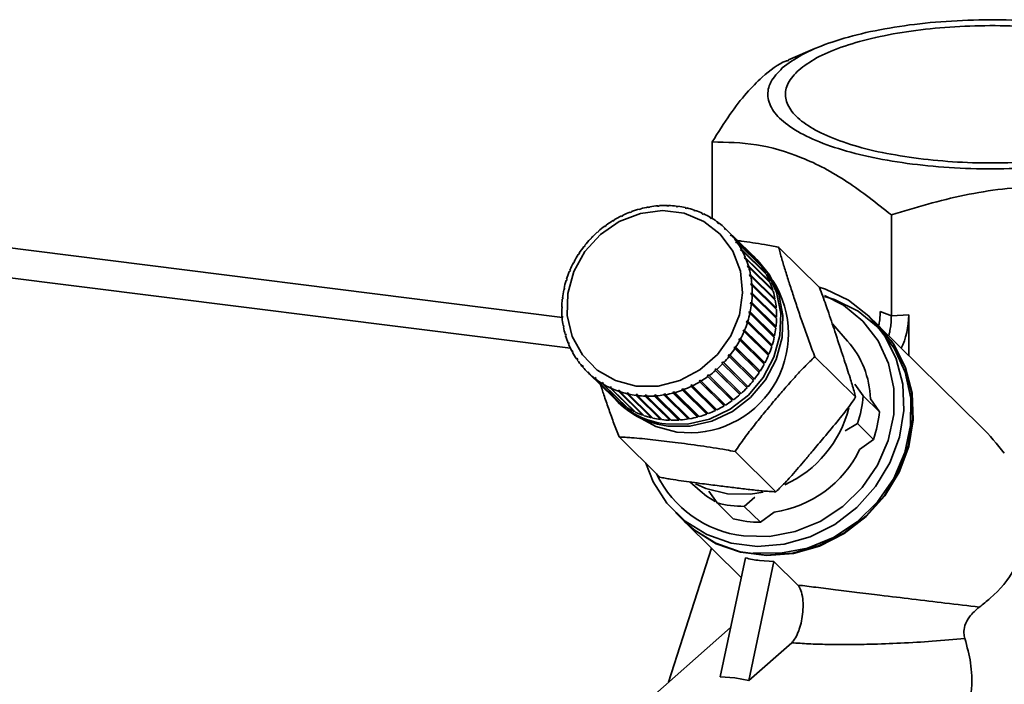
# Paper-space layout 'Blatt1' of a CAD drawing. Units: millimetres. Extents: x 0 to 5940, y 0 to 4200.
# Drawn here: x 4643 to 4697, y 2112 to 2148 of the extents above; entities that cross this region are included whole.
import ezdxf

# ---------------------------------------------------------------- set-up
doc = ezdxf.new("R2010")
doc.units = ezdxf.units.MM
doc.header["$LTSCALE"] = 10

psp = doc.layouts.new('Blatt1')

# ---------------------------------------------------------------- linework, layer by layer
at = {"color": 7, "linetype": 'Continuous', "lineweight": 35}
for p, q in [((4686.247, 2146.146), (4684.823, 2145.533)), ((4680.664, 2136.906), (4680.664, 2141.073)), ((4676.276, 2137.282), (4676.275, 2137.257)), ((4676.689, 2137.39), (4676.694, 2137.416)), ((4676.768, 2137.411), (4676.689, 2137.39)), ((4676.694, 2137.416), (4676.714, 2137.397)), ((4676.773, 2137.438), (4676.768, 2137.411)), ((4677.189, 2137.504), (4677.198, 2137.532)), ((4677.269, 2137.518), (4677.189, 2137.504)), ((4677.198, 2137.532), (4677.22, 2137.51)), ((4677.278, 2137.545), (4677.269, 2137.518)), ((4677.694, 2137.57), (4677.707, 2137.598)), ((4677.774, 2137.576), (4677.694, 2137.57)), ((4677.707, 2137.598), (4677.732, 2137.573)), ((4677.786, 2137.603), (4677.774, 2137.576)), ((4678.198, 2137.586), (4678.214, 2137.614)), ((4678.277, 2137.584), (4678.198, 2137.586)), ((4678.214, 2137.614), (4678.244, 2137.585)), ((4678.294, 2137.612), (4678.277, 2137.584)), ((4678.697, 2137.552), (4678.717, 2137.58)), ((4678.795, 2137.57), (4678.774, 2137.542)), ((4679.185, 2137.469), (4679.209, 2137.496)), ((4679.261, 2137.452), (4679.185, 2137.469)), ((4679.209, 2137.496), (4679.252, 2137.454)), ((4679.285, 2137.479), (4679.261, 2137.452)), ((4679.659, 2137.338), (4679.687, 2137.364)), ((4679.732, 2137.313), (4679.659, 2137.338)), ((4679.687, 2137.364), (4679.735, 2137.316)), ((4679.76, 2137.339), (4679.732, 2137.313)), ((4675.263, 2136.767), (4675.257, 2136.789)), ((4675.257, 2136.789), (4675.273, 2136.773)), ((4675.334, 2136.81), (4675.263, 2136.767)), ((4675.328, 2136.832), (4675.334, 2136.81)), ((4675.721, 2137.02), (4675.719, 2137.043)), ((4675.719, 2137.043), (4675.736, 2137.027)), ((4675.796, 2137.056), (4675.721, 2137.02)), ((4675.793, 2137.079), (4675.796, 2137.056)), ((4676.275, 2137.257), (4676.198, 2137.228)), ((4676.198, 2137.228), (4676.199, 2137.253)), ((4676.199, 2137.253), (4676.218, 2137.235)), ((4680.113, 2137.16), (4680.145, 2137.184)), ((4680.183, 2137.127), (4680.113, 2137.16)), ((4680.145, 2137.184), (4680.194, 2137.136)), ((4680.214, 2137.152), (4680.183, 2137.127)), ((4680.544, 2136.935), (4680.578, 2136.958)), ((4680.609, 2136.896), (4680.544, 2136.935)), ((4680.578, 2136.958), (4680.629, 2136.909)), ((4680.644, 2136.919), (4680.609, 2136.896)), ((4690.415, 2131.601), (4690.415, 2137.101)), ((4632.389, 2136.579), (4672.521, 2131.523)), ((4674.469, 2136.212), (4674.482, 2136.195)), ((4674.827, 2136.473), (4674.818, 2136.493)), ((4674.818, 2136.493), (4674.833, 2136.478)), ((4674.895, 2136.522), (4674.827, 2136.473)), ((4674.885, 2136.542), (4674.895, 2136.522)), ((4680.947, 2136.668), (4680.984, 2136.689)), ((4681.007, 2136.622), (4680.947, 2136.668)), ((4680.984, 2136.689), (4681.036, 2136.638)), ((4681.045, 2136.643), (4681.007, 2136.622)), ((4681.317, 2136.36), (4681.358, 2136.378)), ((4681.373, 2136.308), (4681.317, 2136.36)), ((4681.358, 2136.378), (4681.412, 2136.325)), ((4681.413, 2136.326), (4681.373, 2136.308)), ((4682.741, 2135.018), (4681.413, 2136.326)), ((4674.042, 2135.772), (4674.026, 2135.786)), ((4674.099, 2135.832), (4674.042, 2135.772)), ((4674.084, 2135.846), (4674.099, 2135.832)), ((4674.099, 2135.832), (4674.084, 2135.846)), ((4674.419, 2136.14), (4674.407, 2136.157)), ((4674.407, 2136.157), (4674.422, 2136.142)), ((4674.482, 2136.195), (4674.419, 2136.14)), ((4681.653, 2136.014), (4681.696, 2136.03)), ((4681.702, 2135.956), (4681.653, 2136.014)), ((4681.709, 2135.959), (4681.653, 2136.014)), ((4681.696, 2136.03), (4683.024, 2134.722)), ((4681.746, 2135.972), (4681.702, 2135.956)), ((4683.073, 2134.664), (4681.746, 2135.972)), ((4673.699, 2135.371), (4673.681, 2135.382)), ((4673.751, 2135.436), (4673.699, 2135.371)), ((4673.733, 2135.447), (4673.751, 2135.436)), ((4673.748, 2135.432), (4673.733, 2135.447)), ((4681.95, 2135.634), (4681.995, 2135.646)), ((4681.993, 2135.571), (4681.95, 2135.634)), ((4682.009, 2135.575), (4681.95, 2135.634)), ((4682.038, 2135.583), (4681.993, 2135.571)), ((4681.995, 2135.646), (4683.323, 2134.338)), ((4683.366, 2134.275), (4682.038, 2135.583)), ((4682.205, 2135.222), (4682.253, 2135.232)), ((4682.242, 2135.155), (4682.205, 2135.222)), ((4682.269, 2135.16), (4682.205, 2135.222)), ((4682.289, 2135.164), (4682.242, 2135.155)), ((4682.253, 2135.232), (4683.58, 2133.924)), ((4683.617, 2133.856), (4682.289, 2135.164)), ((4686.501, 2133.151), (4684.279, 2135.34)), ((4631.195, 2135.1), (4672.946, 2129.84)), ((4673.395, 2134.942), (4673.374, 2134.95)), ((4673.44, 2135.011), (4673.395, 2134.942)), ((4673.42, 2135.019), (4673.44, 2135.011)), ((4673.435, 2135.004), (4673.42, 2135.019)), ((4682.417, 2134.784), (4682.466, 2134.79)), ((4682.446, 2134.713), (4682.417, 2134.784)), ((4682.485, 2134.718), (4682.417, 2134.784)), ((4682.495, 2134.719), (4682.446, 2134.713)), ((4682.466, 2134.79), (4683.793, 2133.482)), ((4683.823, 2133.411), (4682.495, 2134.719)), ((4683.024, 2134.722), (4683.019, 2134.717)), ((4683.149, 2134.617), (4683.028, 2134.736)), ((4672.943, 2134.092), (4672.911, 2134.016)), ((4672.918, 2134.092), (4672.943, 2134.092)), ((4672.936, 2134.075), (4672.918, 2134.092)), ((4673.131, 2134.489), (4673.108, 2134.493)), ((4673.17, 2134.562), (4673.131, 2134.489)), ((4673.147, 2134.566), (4673.17, 2134.562)), ((4673.164, 2134.55), (4673.147, 2134.566)), ((4682.583, 2134.324), (4682.633, 2134.326)), ((4682.604, 2134.249), (4682.583, 2134.324)), ((4683.922, 2133.004), (4682.583, 2134.324)), ((4682.655, 2134.251), (4682.604, 2134.249)), ((4682.633, 2134.326), (4683.96, 2133.018)), ((4683.982, 2132.944), (4682.655, 2134.251)), ((4683.323, 2134.338), (4683.311, 2134.33)), ((4672.735, 2133.602), (4672.761, 2133.605)), ((4672.754, 2133.584), (4672.735, 2133.602)), ((4672.761, 2133.605), (4672.736, 2133.527)), ((4672.911, 2134.016), (4672.887, 2134.016)), ((4682.701, 2133.845), (4682.752, 2133.843)), ((4682.715, 2133.768), (4682.701, 2133.845)), ((4684.04, 2132.525), (4682.701, 2133.845)), ((4682.766, 2133.766), (4682.715, 2133.768)), ((4682.752, 2133.843), (4684.079, 2132.535)), ((4684.093, 2132.459), (4682.766, 2133.766)), ((4683.58, 2133.924), (4683.56, 2133.912)), ((4672.609, 2133.029), (4672.582, 2133.022)), ((4672.599, 2133.101), (4672.626, 2133.108)), ((4672.62, 2133.08), (4672.599, 2133.101)), ((4672.736, 2133.527), (4672.711, 2133.524)), ((4682.77, 2133.352), (4682.822, 2133.347)), ((4682.777, 2133.273), (4682.77, 2133.352)), ((4684.109, 2132.032), (4682.77, 2133.352)), ((4682.828, 2133.268), (4682.777, 2133.273)), ((4682.822, 2133.347), (4684.149, 2132.039)), ((4684.156, 2131.961), (4682.828, 2133.268)), ((4683.793, 2133.482), (4683.764, 2133.468)), ((4683.96, 2133.018), (4683.922, 2133.004)), ((4683.922, 2133.004), (4683.922, 2133.002)), ((4672.53, 2132.524), (4672.503, 2132.513)), ((4672.512, 2132.593), (4672.54, 2132.604)), ((4672.536, 2132.57), (4672.512, 2132.593)), ((4672.54, 2132.604), (4672.53, 2132.524)), ((4682.789, 2132.771), (4682.79, 2132.851)), ((4682.84, 2132.762), (4682.789, 2132.771)), ((4682.79, 2132.851), (4682.842, 2132.842)), ((4684.13, 2131.531), (4682.79, 2132.851)), ((4684.168, 2131.454), (4682.84, 2132.762)), ((4682.842, 2132.842), (4684.169, 2131.534)), ((4684.079, 2132.535), (4684.04, 2132.525)), ((4684.04, 2132.525), (4684.043, 2132.508)), ((4672.501, 2132.019), (4672.473, 2132.004)), ((4672.475, 2132.084), (4672.502, 2132.099)), ((4672.502, 2132.057), (4672.475, 2132.084)), ((4672.502, 2132.099), (4672.501, 2132.019)), ((4682.751, 2132.266), (4682.761, 2132.346)), ((4682.803, 2132.253), (4682.751, 2132.266)), ((4682.761, 2132.346), (4682.812, 2132.333)), ((4684.1, 2131.026), (4682.761, 2132.346)), ((4684.13, 2130.945), (4682.803, 2132.253)), ((4682.812, 2132.333), (4684.139, 2131.025)), ((4684.149, 2132.039), (4684.109, 2132.032)), ((4684.109, 2132.032), (4684.112, 2132.004)), ((4672.487, 2131.578), (4672.515, 2131.596)), ((4672.519, 2131.547), (4672.487, 2131.578)), ((4672.521, 2131.518), (4672.493, 2131.499)), ((4672.515, 2131.596), (4672.521, 2131.518)), ((4682.716, 2131.745), (4682.665, 2131.762)), ((4682.682, 2131.841), (4682.733, 2131.824)), ((4684.021, 2130.521), (4682.682, 2131.841)), ((4684.043, 2130.437), (4682.716, 2131.745)), ((4682.733, 2131.824), (4684.06, 2130.516)), ((4684.13, 2131.531), (4684.129, 2131.493)), ((4684.169, 2131.534), (4684.13, 2131.531)), ((4689.672, 2131.114), (4689.189, 2131.59)), ((4689.805, 2131.849), (4690.415, 2131.601)), ((4691.364, 2131.653), (4690.415, 2131.601)), ((4691.364, 2131.653), (4691.364, 2129.447)), ((4672.549, 2131.08), (4672.576, 2131.102)), ((4672.587, 2131.042), (4672.549, 2131.08)), ((4672.59, 2131.025), (4672.563, 2131.003)), ((4672.576, 2131.102), (4672.59, 2131.025)), ((4682.348, 2130.778), (4682.38, 2130.854)), ((4682.38, 2130.854), (4682.428, 2130.83)), ((4683.719, 2129.534), (4682.38, 2130.854)), ((4682.53, 2131.264), (4682.555, 2131.342)), ((4682.58, 2131.244), (4682.53, 2131.264)), ((4682.555, 2131.342), (4682.604, 2131.322)), ((4683.894, 2130.023), (4682.555, 2131.342)), ((4683.907, 2129.936), (4682.58, 2131.244)), ((4682.604, 2131.322), (4683.932, 2130.014)), ((4684.1, 2131.026), (4684.095, 2130.98)), ((4684.139, 2131.025), (4684.1, 2131.026)), ((4688.034, 2130.233), (4687.203, 2131.165)), ((4695.308, 2125.561), (4689.696, 2131.09)), ((4672.66, 2130.595), (4672.687, 2130.621)), ((4672.708, 2130.548), (4672.66, 2130.595)), ((4672.708, 2130.546), (4672.682, 2130.52)), ((4672.687, 2130.621), (4672.708, 2130.546)), ((4682.121, 2130.308), (4682.16, 2130.381)), ((4682.16, 2130.381), (4682.207, 2130.353)), ((4683.499, 2129.061), (4682.16, 2130.381)), ((4682.207, 2130.353), (4683.534, 2129.045)), ((4682.397, 2130.754), (4682.348, 2130.778)), ((4683.724, 2129.446), (4682.397, 2130.754)), ((4682.428, 2130.83), (4683.756, 2129.522)), ((4684.021, 2130.521), (4684.01, 2130.47)), ((4684.06, 2130.516), (4684.021, 2130.521)), ((4672.82, 2130.127), (4672.845, 2130.157)), ((4672.869, 2130.079), (4672.82, 2130.127)), ((4672.845, 2130.157), (4672.874, 2130.086)), ((4672.874, 2130.086), (4672.849, 2130.056)), ((4681.851, 2129.859), (4681.896, 2129.928)), ((4681.895, 2129.827), (4681.851, 2129.859)), ((4683.223, 2128.519), (4681.895, 2129.827)), ((4681.896, 2129.928), (4681.941, 2129.897)), ((4683.236, 2128.608), (4681.896, 2129.928)), ((4681.941, 2129.897), (4683.268, 2128.589)), ((4682.168, 2130.28), (4682.121, 2130.308)), ((4683.495, 2128.972), (4682.168, 2130.28)), ((4683.894, 2130.023), (4683.876, 2129.967)), ((4683.932, 2130.014), (4683.894, 2130.023)), ((4673.026, 2129.682), (4673.049, 2129.715)), ((4673.075, 2129.633), (4673.026, 2129.682)), ((4673.049, 2129.715), (4673.086, 2129.648)), ((4673.086, 2129.648), (4673.062, 2129.614)), ((4673.277, 2129.263), (4673.298, 2129.299)), ((4673.327, 2129.213), (4673.277, 2129.263)), ((4673.298, 2129.299), (4673.341, 2129.236)), ((4681.54, 2129.434), (4681.592, 2129.499)), ((4681.582, 2129.399), (4681.54, 2129.434)), ((4682.91, 2128.091), (4681.582, 2129.399)), ((4681.592, 2129.499), (4681.634, 2129.464)), ((4682.931, 2128.179), (4681.592, 2129.499)), ((4681.634, 2129.464), (4682.961, 2128.156)), ((4683.719, 2129.534), (4683.695, 2129.475)), ((4683.756, 2129.522), (4683.719, 2129.534)), ((4688.472, 2127.193), (4686.251, 2129.382)), ((4673.341, 2129.236), (4673.32, 2129.2)), ((4673.569, 2128.875), (4673.589, 2128.914)), ((4673.622, 2128.823), (4673.569, 2128.875)), ((4673.589, 2128.914), (4673.638, 2128.856)), ((4673.638, 2128.856), (4673.619, 2128.817)), ((4680.809, 2128.674), (4680.872, 2128.73)), ((4680.872, 2128.73), (4680.909, 2128.689)), ((4681.192, 2129.038), (4681.249, 2129.098)), ((4681.231, 2129), (4681.192, 2129.038)), ((4682.559, 2127.692), (4681.231, 2129)), ((4681.249, 2129.098), (4681.289, 2129.06)), ((4682.589, 2127.778), (4681.249, 2129.098)), ((4681.289, 2129.06), (4682.616, 2127.752)), ((4683.499, 2129.061), (4683.467, 2129)), ((4683.534, 2129.045), (4683.499, 2129.061)), ((4673.902, 2128.52), (4673.918, 2128.562)), ((4675.229, 2127.212), (4673.902, 2128.52)), ((4673.918, 2128.562), (4673.974, 2128.51)), ((4673.973, 2128.508), (4673.918, 2128.562)), ((4673.974, 2128.51), (4673.957, 2128.468)), ((4673.957, 2128.468), (4675.284, 2127.16)), ((4674.27, 2128.203), (4674.284, 2128.248)), ((4675.597, 2126.896), (4674.27, 2128.203)), ((4674.284, 2128.248), (4674.345, 2128.202)), ((4674.341, 2128.191), (4674.284, 2128.248)), ((4674.345, 2128.202), (4674.331, 2128.157)), ((4680.396, 2128.347), (4680.464, 2128.397)), ((4680.43, 2128.304), (4680.396, 2128.347)), ((4681.736, 2127.028), (4680.396, 2128.347)), ((4681.757, 2126.996), (4680.43, 2128.304)), ((4680.464, 2128.397), (4680.497, 2128.353)), ((4680.497, 2128.353), (4681.824, 2127.045)), ((4680.846, 2128.634), (4680.809, 2128.674)), ((4682.149, 2127.355), (4680.809, 2128.674)), ((4682.173, 2127.326), (4680.846, 2128.634)), ((4680.909, 2128.689), (4682.236, 2127.381)), ((4682.931, 2128.179), (4682.883, 2128.118)), ((4682.961, 2128.156), (4682.931, 2128.179)), ((4683.236, 2128.608), (4683.195, 2128.546)), ((4683.268, 2128.589), (4683.236, 2128.608)), ((4674.331, 2128.157), (4675.658, 2126.85)), ((4674.671, 2127.927), (4674.682, 2127.974)), ((4675.998, 2126.619), (4674.671, 2127.927)), ((4674.682, 2127.974), (4674.747, 2127.934)), ((4674.742, 2127.914), (4674.682, 2127.974)), ((4674.747, 2127.934), (4674.737, 2127.888)), ((4674.737, 2127.888), (4676.064, 2126.58)), ((4675.101, 2127.695), (4675.108, 2127.743)), ((4676.428, 2126.387), (4675.101, 2127.695)), ((4675.108, 2127.743), (4675.178, 2127.71)), ((4675.173, 2127.679), (4675.108, 2127.743)), ((4675.178, 2127.71), (4675.17, 2127.662)), ((4675.17, 2127.662), (4676.498, 2126.354)), ((4679.016, 2127.613), (4679.093, 2127.642)), ((4679.093, 2127.642), (4679.116, 2127.593)), ((4679.495, 2127.814), (4679.57, 2127.85)), ((4679.522, 2127.767), (4679.495, 2127.814)), ((4680.835, 2126.495), (4679.495, 2127.814)), ((4680.849, 2126.459), (4679.522, 2127.767)), ((4679.57, 2127.85), (4679.596, 2127.803)), ((4679.596, 2127.803), (4680.924, 2126.495)), ((4679.957, 2128.06), (4680.028, 2128.102)), ((4679.987, 2128.014), (4679.957, 2128.06)), ((4681.297, 2126.74), (4679.957, 2128.06)), ((4681.315, 2126.706), (4679.987, 2128.014)), ((4680.028, 2128.102), (4680.058, 2128.057)), ((4680.058, 2128.057), (4681.386, 2126.749)), ((4682.589, 2127.778), (4682.532, 2127.719)), ((4682.616, 2127.752), (4682.589, 2127.778)), ((4688.435, 2127.889), (4688.888, 2127.253)), ((4675.23, 2127.214), (4675.229, 2127.212)), ((4675.555, 2127.507), (4675.559, 2127.557)), ((4676.883, 2126.199), (4675.555, 2127.507)), ((4675.559, 2127.557), (4675.632, 2127.532)), ((4675.629, 2127.488), (4675.559, 2127.557)), ((4675.632, 2127.532), (4675.628, 2127.482)), ((4675.628, 2127.482), (4676.956, 2126.174)), ((4676.03, 2127.418), (4676.106, 2127.4)), ((4676.03, 2127.367), (4676.03, 2127.418)), ((4677.369, 2126.098), (4676.03, 2127.418)), ((4677.357, 2126.059), (4676.03, 2127.367)), ((4676.106, 2127.4), (4676.106, 2127.35)), ((4676.106, 2127.35), (4677.433, 2126.042)), ((4676.52, 2127.276), (4676.517, 2127.327)), ((4677.856, 2126.008), (4676.517, 2127.327)), ((4677.848, 2125.968), (4676.52, 2127.276)), ((4676.594, 2127.318), (4676.598, 2127.266)), ((4676.598, 2127.266), (4677.925, 2125.958)), ((4677.014, 2127.286), (4677.093, 2127.284)), ((4677.021, 2127.234), (4677.014, 2127.286)), ((4678.353, 2125.966), (4677.014, 2127.286)), ((4678.349, 2125.927), (4677.021, 2127.234)), ((4677.093, 2127.284), (4677.101, 2127.232)), ((4677.101, 2127.232), (4678.428, 2125.925)), ((4677.517, 2127.294), (4677.597, 2127.3)), ((4677.529, 2127.243), (4677.517, 2127.294)), ((4678.857, 2125.975), (4677.517, 2127.294)), ((4678.856, 2125.935), (4677.529, 2127.243)), ((4677.597, 2127.3), (4677.609, 2127.249)), ((4677.609, 2127.249), (4678.936, 2125.941)), ((4678.022, 2127.352), (4678.102, 2127.366)), ((4678.037, 2127.301), (4678.022, 2127.352)), ((4679.362, 2126.032), (4678.022, 2127.352)), ((4679.365, 2125.993), (4678.037, 2127.301)), ((4678.102, 2127.366), (4678.117, 2127.315)), ((4678.117, 2127.315), (4679.444, 2126.007)), ((4678.523, 2127.459), (4678.602, 2127.48)), ((4678.542, 2127.408), (4678.523, 2127.459)), ((4679.863, 2126.139), (4678.523, 2127.459)), ((4679.87, 2126.101), (4678.542, 2127.408)), ((4678.602, 2127.48), (4678.621, 2127.43)), ((4678.621, 2127.43), (4679.948, 2126.122)), ((4679.039, 2127.564), (4679.016, 2127.613)), ((4680.355, 2126.293), (4679.016, 2127.613)), ((4680.366, 2126.256), (4679.039, 2127.564)), ((4679.116, 2127.593), (4680.443, 2126.285)), ((4682.209, 2127.408), (4682.149, 2127.355)), ((4682.149, 2127.355), (4682.173, 2127.326)), ((4688.888, 2127.253), (4689.765, 2126.389)), ((4675.425, 2127.019), (4675.545, 2126.9)), ((4675.604, 2126.903), (4675.597, 2126.896)), ((4676.008, 2126.635), (4675.998, 2126.619)), ((4681.358, 2126.777), (4681.297, 2126.74)), ((4681.297, 2126.74), (4681.315, 2126.706)), ((4681.797, 2127.072), (4681.736, 2127.028)), ((4681.736, 2127.028), (4681.757, 2126.996)), ((4689.765, 2126.389), (4689.28, 2127.096)), ((4676.441, 2126.41), (4676.428, 2126.387)), ((4676.897, 2126.233), (4676.883, 2126.199)), ((4677.369, 2126.098), (4677.357, 2126.059)), ((4677.378, 2126.096), (4677.369, 2126.098)), ((4679.41, 2126.041), (4679.362, 2126.032)), ((4679.362, 2126.032), (4679.365, 2125.993)), ((4679.916, 2126.153), (4679.863, 2126.139)), ((4679.863, 2126.139), (4679.87, 2126.101)), ((4680.413, 2126.315), (4680.355, 2126.293)), ((4680.355, 2126.293), (4680.366, 2126.256)), ((4680.895, 2126.523), (4680.835, 2126.495)), ((4680.835, 2126.495), (4680.849, 2126.459)), ((4677.856, 2126.008), (4677.848, 2125.968)), ((4677.878, 2126.005), (4677.856, 2126.008)), ((4678.353, 2125.966), (4678.349, 2125.927)), ((4678.387, 2125.965), (4678.353, 2125.966)), ((4678.857, 2125.975), (4678.856, 2125.935)), ((4678.899, 2125.978), (4678.857, 2125.975)), ((4688.566, 2125.746), (4687.892, 2125.343)), ((4689.443, 2124.882), (4688.566, 2125.746)), ((4677.816, 2122.826), (4675.594, 2125.015)), ((4688.686, 2124.327), (4689.443, 2124.882)), ((4684.13, 2122.031), (4681.908, 2124.22)), ((4679.44, 2122.566), (4680.001, 2122.08)), ((4680.929, 2121.427), (4680.477, 2122.062)), ((4682.981, 2121.747), (4682.412, 2121.24)), ((4680.929, 2121.427), (4681.807, 2120.563)), ((4682.412, 2121.24), (4683.289, 2120.376)), ((4678.662, 2120.905), (4679.144, 2120.429)), ((4683.289, 2120.376), (4684.043, 2120.928)), ((4679.169, 2120.405), (4682.243, 2117.376)), ((4680.627, 2118.968), (4678.286, 2111.665)), ((4682.468, 2118.435), (4681.097, 2111.956)), ((4684.027, 2118.239), (4682.656, 2111.76)), ((4684.027, 2118.239), (4683.238, 2118.293)), ((4684.027, 2118.239), (4685.327, 2116.957)), ((4681.666, 2114.645), (4676.343, 2109.951)), ((4684.992, 2113.82), (4682.656, 2111.76)), ((4681.888, 2111.912), (4681.097, 2111.956)), ((4681.888, 2111.912), (4682.656, 2111.76))]:
    psp.add_line(p, q, dxfattribs=at)
at = {"color": 7, "linetype": 'Continuous', "lineweight": 35, "flags": 128}
for points in [[(4676.523, 2127.786), (4675.392, 2128.082), (4674.395, 2128.658), (4673.596, 2129.479), (4673.045, 2130.491), (4672.775, 2131.633), (4672.805, 2132.831), (4673.133, 2134.012), (4673.737, 2135.1), (4674.579, 2136.027), (4675.608, 2136.736), (4676.758, 2137.181), (4677.957, 2137.334), (4679.129, 2137.186), (4680.201, 2136.747), (4681.106, 2136.043), (4681.787, 2135.119), (4682.201, 2134.034), (4682.321, 2132.854), (4682.141, 2131.655), (4681.672, 2130.512), (4680.943, 2129.496), (4679.999, 2128.672), (4678.902, 2128.091), (4677.718, 2127.789), (4676.523, 2127.786)], [(4682.905, 2134.852), (4682.928, 2134.831), (4683.666, 2133.949), (4684.164, 2132.901), (4684.395, 2131.743), (4684.348, 2130.54), (4684.025, 2129.354), (4683.444, 2128.251), (4682.635, 2127.289), (4681.642, 2126.52), (4680.519, 2125.987), (4679.326, 2125.717), (4678.128, 2125.725)], [(4683.149, 2134.617), (4683.786, 2133.83), (4684.284, 2132.782), (4684.516, 2131.625), (4684.469, 2130.421), (4684.146, 2129.235), (4683.564, 2128.132), (4682.755, 2127.17), (4681.762, 2126.401), (4680.639, 2125.868), (4679.447, 2125.598), (4678.249, 2125.606)], [(4686.485, 2133.167), (4686.828, 2133.057), (4688.09, 2132.454), (4689.182, 2131.597), (4690.058, 2130.521), (4690.684, 2129.27), (4691.033, 2127.896), (4691.091, 2126.454), (4690.855, 2125.003), (4690.336, 2123.603), (4689.554, 2122.312), (4688.542, 2121.182), (4687.341, 2120.259), (4686, 2119.581), (4684.575, 2119.176), (4683.122, 2119.061), (4681.703, 2119.24), (4680.374, 2119.705), (4679.191, 2120.439), (4678.202, 2121.41), (4677.447, 2122.58), (4677.045, 2123.586)], [(4686.771, 2132.713), (4687.812, 2132.181), (4688.862, 2131.326), (4689.69, 2130.254), (4690.261, 2129.012), (4690.55, 2127.654), (4690.545, 2126.24), (4690.244, 2124.832), (4689.663, 2123.49), (4688.825, 2122.274), (4687.768, 2121.238), (4686.537, 2120.425), (4685.188, 2119.872), (4683.777, 2119.602), (4682.368, 2119.629)], [(4686.772, 2132.66), (4687.322, 2132.49), (4688.604, 2131.861), (4689.703, 2130.965), (4690.57, 2129.842), (4691.168, 2128.542), (4691.471, 2127.12), (4691.465, 2125.64), (4691.151, 2124.165), (4690.542, 2122.76), (4689.664, 2121.487), (4688.558, 2120.402), (4687.269, 2119.551), (4685.856, 2118.972), (4684.38, 2118.69), (4682.904, 2118.717)], [(4679.144, 2120.429), (4679.674, 2119.963), (4680.857, 2119.23), (4682.185, 2118.764), (4683.605, 2118.585), (4685.057, 2118.701), (4686.483, 2119.105), (4687.824, 2119.783), (4689.025, 2120.706), (4690.037, 2121.836), (4690.819, 2123.128), (4691.338, 2124.528), (4691.573, 2125.978), (4691.515, 2127.42), (4691.167, 2128.795), (4690.541, 2130.046), (4689.672, 2131.114)], [(4690.393, 2130.275), (4690.565, 2130.022), (4691.191, 2128.771), (4691.54, 2127.396), (4691.597, 2125.954), (4691.362, 2124.504), (4690.843, 2123.104), (4690.061, 2121.813), (4689.049, 2120.682), (4687.848, 2119.759), (4686.507, 2119.082), (4685.081, 2118.677), (4683.629, 2118.561), (4682.21, 2118.74), (4680.881, 2119.206), (4679.698, 2119.939), (4679.169, 2120.405)], [(4678.747, 2125.285), (4677.599, 2125.58), (4676.635, 2126.107)], [(4681.505, 2121.918), (4680.32, 2122.21), (4679.747, 2122.468)], [(4680.829, 2121.503), (4680.352, 2121.803), (4680.001, 2122.08)], [(4683.434, 2122.016), (4682.749, 2121.905), (4681.505, 2121.918)]]:
    psp.add_lwpolyline(points, dxfattribs=at)
at = {"color": 7, "linetype": 'Continuous', "lineweight": 35}
for centre, radius, start, end in [((4678.191, 2132.051), 5.57, 105.5857, 110.1035), ((4678.157, 2132.174), 5.443, 100.1524, 104.7405), ((4678.135, 2132.308), 5.307, 94.6274, 99.2933), ((4678.125, 2132.445), 5.169, 89.0045, 93.7531), ((4678.128, 2132.581), 5.034, 83.2809, 88.1142), ((4678.144, 2132.707), 4.906, 77.4578, 82.3746), ((4678.17, 2132.819), 4.791, 71.541, 76.5361), ((4678.201, 2132.912), 4.693, 65.5405, 70.6052), ((4678.311, 2131.793), 5.855, 121.437, 125.8068), ((4678.273, 2131.857), 5.781, 116.2156, 120.6229), ((4678.231, 2131.944), 5.684, 110.9362, 115.3933), ((4678.234, 2132.983), 4.615, 59.4708, 64.5925), ((4678.263, 2133.031), 4.559, 53.35, 58.5132), ((4678.34, 2131.753), 5.905, 126.615, 130.9604), ((4678.281, 2133.056), 4.528, 47.1993, 52.3862), ((4678.285, 2133.06), 4.523, 41.0419, 46.2329), ((4678.35, 2131.74), 5.921, 136.9041, 141.2414), ((4678.354, 2131.736), 5.927, 131.7654, 136.0999), ((4678.269, 2133.047), 4.543, 34.9011, 40.0765), ((4678.323, 2131.761), 5.887, 142.0475, 146.4015), ((4678.232, 2133.021), 4.589, 28.7993, 33.9405), ((4678.171, 2132.989), 4.658, 22.7566, 27.8469), ((4678.273, 2131.794), 5.827, 147.2119, 151.5959), ((4678.087, 2132.954), 4.748, 16.7898, 21.8154), ((4679.612, 2131.752), 4.523, 41.0419, 46.2329), ((4679.597, 2131.739), 4.543, 34.9011, 40.0765), ((4678.198, 2131.833), 5.743, 152.4131, 156.8399), ((4677.983, 2132.924), 4.856, 10.9115, 15.862), ((4679.559, 2131.713), 4.589, 28.7993, 33.9405), ((4678.102, 2131.874), 5.638, 157.6663, 162.1476), ((4679.425, 2130.629), 5.386, 262.7743, 32.7061), ((4677.863, 2132.902), 4.979, 5.1299, 9.9986), ((4679.498, 2131.681), 4.658, 22.7566, 27.8469), ((4677.859, 2131.937), 5.386, 168.3824, 173.0023), ((4677.987, 2131.91), 5.518, 162.9853, 167.5315), ((4677.73, 2132.891), 5.112, 359.4488, 4.2329), ((4679.415, 2131.647), 4.748, 16.7898, 21.8154), ((4677.722, 2131.953), 5.249, 173.8677, 178.5679), ((4677.593, 2132.893), 5.249, 353.8677, 358.5679), ((4679.311, 2131.616), 4.856, 10.9115, 15.862), ((4679.19, 2131.594), 4.979, 5.1299, 9.9986), ((4677.585, 2131.955), 5.112, 179.4488, 184.2329), ((4677.457, 2132.909), 5.386, 348.3824, 353.0023), ((4679.058, 2131.583), 5.112, 359.4488, 4.2329), ((4677.453, 2131.944), 4.979, 185.1299, 189.9986), ((4677.328, 2132.936), 5.518, 342.9853, 347.5315), ((4678.92, 2131.586), 5.249, 353.8677, 358.5679), ((4677.332, 2131.922), 4.856, 190.9115, 195.862), ((4677.213, 2132.972), 5.638, 337.6663, 342.1476), ((4678.784, 2131.601), 5.386, 348.3824, 353.0023), ((4677.228, 2131.892), 4.748, 196.7898, 201.8154), ((4677.117, 2133.013), 5.743, 332.4131, 336.8399), ((4678.655, 2131.629), 5.518, 342.9853, 347.5315), ((4677.144, 2131.858), 4.658, 202.7566, 207.8469), ((4676.992, 2133.085), 5.887, 322.0475, 326.4015), ((4677.042, 2133.052), 5.827, 327.2119, 331.5959), ((4678.54, 2131.665), 5.638, 337.6663, 342.1476), ((4684.259, 2126.917), 5.025, 2.0343, 41.2925), ((4677.083, 2131.825), 4.589, 208.7993, 213.9405), ((4676.965, 2133.106), 5.921, 316.9041, 321.2414), ((4678.444, 2131.705), 5.743, 332.4131, 336.8399), ((4677.046, 2131.799), 4.543, 214.9011, 220.0765), ((4677.03, 2131.786), 4.523, 221.0419, 226.2329), ((4676.961, 2133.11), 5.927, 311.7654, 316.0999), ((4678.37, 2131.744), 5.827, 327.2119, 331.5959), ((4677.034, 2131.79), 4.528, 227.1993, 232.3862), ((4677.004, 2133.053), 5.855, 301.437, 305.8068), ((4676.975, 2133.093), 5.905, 306.615, 310.9604), ((4678.319, 2131.777), 5.887, 322.0475, 326.4015), ((4677.052, 2131.815), 4.559, 233.35, 238.5132), ((4677.081, 2131.863), 4.615, 239.4708, 244.5925), ((4677.114, 2131.934), 4.693, 245.5405, 250.6052), ((4677.084, 2132.902), 5.684, 290.9362, 295.3933), ((4677.043, 2132.989), 5.781, 296.2156, 300.6229), ((4678.288, 2131.802), 5.927, 311.7654, 316.0999), ((4678.292, 2131.798), 5.921, 316.9041, 321.2414), ((4678.361, 2130.483), 4.528, 227.1993, 232.3862), ((4678.675, 2130.338), 4.645, 223.5073, 263.2343), ((4677.145, 2132.027), 4.791, 251.541, 256.5361), ((4677.171, 2132.139), 4.906, 257.4578, 262.3746), ((4677.187, 2132.266), 5.034, 263.2809, 268.1142), ((4677.19, 2132.401), 5.169, 269.0045, 273.7531), ((4677.18, 2132.538), 5.307, 274.6274, 279.2933), ((4677.158, 2132.672), 5.443, 280.1524, 284.7405), ((4677.124, 2132.795), 5.57, 285.5857, 290.1035), ((4678.303, 2131.785), 5.905, 306.615, 310.9604), ((4682.621, 2127.801), 6.29, 340.9277, 355.0011), ((4678.798, 2130.225), 4.651, 225.6329, 263.2203), ((4678.38, 2130.507), 4.559, 233.35, 238.5132), ((4678.408, 2130.555), 4.615, 239.4708, 244.5925), ((4678.37, 2131.681), 5.781, 296.2156, 300.6229), ((4678.332, 2131.745), 5.855, 301.437, 305.8068), ((4681.996, 2128.144), 6.299, 294.5542, 345.7536), ((4678.441, 2130.626), 4.693, 245.5405, 250.6052), ((4678.473, 2130.719), 4.791, 251.541, 256.5361), ((4678.499, 2130.831), 4.906, 257.4578, 262.3746), ((4678.485, 2131.364), 5.443, 280.1524, 284.7405), ((4678.452, 2131.487), 5.57, 285.5857, 290.1035), ((4678.412, 2131.594), 5.684, 290.9362, 295.3933), ((4683.498, 2126.937), 6.29, 340.9277, 355.0011), ((4678.514, 2130.958), 5.034, 263.2809, 268.1142), ((4678.518, 2131.093), 5.169, 269.0045, 273.7531), ((4678.508, 2131.231), 5.307, 274.6274, 279.2933), ((4683.16, 2127.006), 6.141, 278.2729, 334.1439), ((4683.06, 2125.603), 6.014, 205.6228, 263.4008), ((4682.381, 2126.974), 5.734, 255.3338, 270.3047), ((4683.258, 2126.11), 5.734, 255.3338, 270.3047)]:
    psp.add_arc(centre, radius, start, end, dxfattribs=at)
for centre, major_axis, ratio, start_param, end_param in [((4690.684, 2131.052), (0.282, 1.679), 0.368973, 3.977791, 5.138976), ((4690.415, 2119.853), (-6.345, 7.559), 0.757442, 4.643571, 4.83685), ((4684.749, 2125.436), (5.216, 5.389), 0.914628, 3.631692, 3.743033)]:
    psp.add_ellipse(centre, major_axis=major_axis, ratio=ratio, start_param=start_param, end_param=end_param, dxfattribs=at)
for points in [[(4684.48, 2145.094), (4684.804, 2145.337), (4685.452, 2145.823), (4686.94, 2146.454), (4688.74, 2146.981), (4690.822, 2147.38), (4693.095, 2147.636), (4695.475, 2147.74), (4697.869, 2147.686), (4700.186, 2147.478), (4702.337, 2147.123), (4704.239, 2146.635), (4705.819, 2146.033), (4707.015, 2145.34), (4707.785, 2144.582), (4708.089, 2143.79), (4707.953, 2142.988), (4707.475, 2142.481), (4707.236, 2142.228)], [(4685.374, 2144.982), (4685.672, 2145.206), (4686.269, 2145.653), (4687.64, 2146.235), (4689.299, 2146.721), (4691.217, 2147.088), (4693.312, 2147.325), (4695.503, 2147.418), (4697.718, 2147.376), (4699.12, 2147.229), (4699.821, 2147.156)], [(4707.236, 2142.228), (4706.912, 2141.985), (4706.265, 2141.499), (4704.776, 2140.868), (4702.976, 2140.341), (4700.894, 2139.942), (4698.621, 2139.686), (4696.242, 2139.582), (4693.847, 2139.636), (4691.53, 2139.844), (4689.379, 2140.199), (4687.477, 2140.687), (4685.897, 2141.289), (4684.701, 2141.982), (4683.931, 2142.74), (4683.627, 2143.533), (4683.763, 2144.334), (4684.241, 2144.841), (4684.48, 2145.094)], [(4691.895, 2140.166), (4691.224, 2140.266), (4689.881, 2140.465), (4688.137, 2140.922), (4686.679, 2141.475), (4685.577, 2142.114), (4684.867, 2142.812), (4684.588, 2143.543), (4684.713, 2144.281), (4685.153, 2144.748), (4685.374, 2144.982)], [(4706.342, 2142.34), (4706.044, 2142.116), (4705.447, 2141.669), (4704.076, 2141.087), (4702.417, 2140.601), (4700.499, 2140.234), (4698.404, 2139.997), (4696.213, 2139.904), (4693.998, 2139.946), (4692.596, 2140.093), (4691.895, 2140.166)], [(4678.774, 2137.542), (4678.761, 2137.544), (4678.735, 2137.547), (4678.71, 2137.551), (4678.697, 2137.552)], [(4672.626, 2133.108), (4672.623, 2133.095), (4672.618, 2133.068), (4672.612, 2133.042), (4672.609, 2133.029)], [(4682.665, 2131.762), (4682.668, 2131.775), (4682.673, 2131.802), (4682.679, 2131.828), (4682.682, 2131.841)], [(4676.517, 2127.327), (4676.53, 2127.326), (4676.555, 2127.323), (4676.581, 2127.319), (4676.594, 2127.318)]]:
    psp.add_open_spline(points, degree=3, dxfattribs=at)
for points, knots in [([(4684.832, 2145.51), (4684.779, 2145.496), (4684.306, 2145.372), (4683.819, 2144.961), (4683.386, 2144.596)], [0, 0, 0, 0, 0.112543, 1, 1, 1, 1]), ([(4683.386, 2144.596), (4683.101, 2144.32), (4682.511, 2143.751), (4681.6, 2142.56), (4680.985, 2141.582), (4680.664, 2141.073)], [0, 0, 0, 0, 0.309272, 0.640149, 1, 1, 1, 1]), ([(4680.664, 2141.073), (4681.462, 2141.055), (4683.058, 2141.021), (4685.534, 2140.311), (4688.013, 2139.005), (4689.615, 2137.735), (4690.415, 2137.101)], [0, 0, 0, 0, 0.249726, 0.499061, 0.749659, 1, 1, 1, 1]), ([(4690.415, 2137.101), (4691.734, 2137.497), (4694.4, 2138.298), (4698.35, 2138.754), (4702.126, 2138.608), (4704.441, 2138.157), (4705.609, 2137.93)], [0, 0, 0, 0, 0.264614, 0.534966, 0.765352, 1, 1, 1, 1]), ([(4682.043, 2135.704), (4682.11, 2135.695), (4682.588, 2135.632), (4683.206, 2135.536), (4683.889, 2135.416), (4684.149, 2135.365), (4684.279, 2135.34)], [0, 0, 0, 0, 0.092288, 0.656786, 0.828094, 1, 1, 1, 1]), ([(4684.279, 2135.34), (4684.335, 2135.132), (4684.447, 2134.713), (4684.655, 2134.03), (4684.878, 2133.325), (4685.12, 2132.586), (4685.374, 2131.822), (4685.645, 2131.028), (4685.931, 2130.216), (4686.144, 2129.661), (4686.251, 2129.382)], [0, 0, 0, 0, 0.117026, 0.235445, 0.355996, 0.476796, 0.606449, 0.736287, 0.867478, 1, 1, 1, 1]), ([(4688.472, 2127.193), (4688.444, 2127.297), (4688.355, 2127.628), (4688.148, 2128.304), (4687.898, 2129.073), (4687.635, 2129.867), (4687.356, 2130.711), (4687.038, 2131.669), (4686.741, 2132.521), (4686.56, 2132.995), (4686.501, 2133.151)], [0, 0, 0, 0, 0.058288, 0.186564, 0.351521, 0.446674, 0.584309, 0.773891, 0.925595, 1, 1, 1, 1]), ([(4689.735, 2131.11), (4689.743, 2131.149), (4689.771, 2131.291), (4689.798, 2131.545), (4689.803, 2131.748), (4689.805, 2131.849)], [0, 0, 0, 0, 0.1618326, 0.5828724, 1, 1, 1, 1]), ([(4690.272, 2130.523), (4690.283, 2130.564), (4690.323, 2130.707), (4690.369, 2130.972), (4690.408, 2131.297), (4690.412, 2131.5), (4690.415, 2131.601)], [0, 0, 0, 0, 0.123296, 0.432163, 0.719338, 1, 1, 1, 1]), ([(4686.251, 2129.382), (4686.066, 2129.204), (4685.693, 2128.847), (4685.149, 2128.258), (4684.61, 2127.649), (4684.064, 2127.01), (4683.51, 2126.347), (4682.953, 2125.658), (4682.405, 2124.951), (4682.074, 2124.464), (4681.908, 2124.22)], [0, 0, 0, 0, 0.117026, 0.235445, 0.355996, 0.476796, 0.606449, 0.736287, 0.867478, 1, 1, 1, 1]), ([(4675.594, 2125.015), (4675.499, 2125.262), (4675.309, 2125.757), (4675.047, 2126.494), (4674.807, 2127.19), (4674.658, 2127.637), (4674.589, 2127.843)], [0, 0, 0, 0, 0.255524, 0.514087, 0.777307, 1, 1, 1, 1]), ([(4684.13, 2122.031), (4684.221, 2122.119), (4684.515, 2122.402), (4685.051, 2122.985), (4685.622, 2123.651), (4686.201, 2124.339), (4686.816, 2125.069), (4687.51, 2125.9), (4688.095, 2126.641), (4688.379, 2127.057), (4688.472, 2127.193)], [0, 0, 0, 0, 0.058288, 0.186564, 0.351521, 0.446674, 0.584309, 0.773891, 0.925595, 1, 1, 1, 1]), ([(4681.908, 2124.22), (4681.746, 2124.251), (4681.113, 2124.374), (4680.017, 2124.541), (4678.696, 2124.716), (4677.433, 2124.868), (4676.525, 2124.959), (4675.921, 2125.001), (4675.703, 2125.011), (4675.594, 2125.015)], [0, 0, 0, 0, 0.07276, 0.284886, 0.499951, 0.691032, 0.883176, 0.941486, 1, 1, 1, 1]), ([(4677.816, 2122.826), (4677.912, 2122.808), (4678.107, 2122.771), (4678.495, 2122.704), (4678.98, 2122.629), (4679.557, 2122.548), (4680.245, 2122.459), (4681.003, 2122.364), (4681.833, 2122.259), (4682.489, 2122.178), (4683.008, 2122.12), (4683.392, 2122.082), (4683.771, 2122.049), (4684.01, 2122.037), (4684.13, 2122.031)], [0, 0, 0, 0, 0.04373, 0.087627, 0.176212, 0.266248, 0.356426, 0.5, 0.624286, 0.748594, 0.811021, 0.873542, 0.936589, 1, 1, 1, 1]), ([(4697.765, 2119.889), (4697.596, 2119.186), (4697.261, 2117.786), (4696.162, 2116.51), (4695.404, 2115.914), (4695.202, 2115.755)], [0, 0, 0, 0, 0.424608, 0.846727, 1, 1, 1, 1]), ([(4685.327, 2116.957), (4685.386, 2116.874), (4685.502, 2116.708), (4685.596, 2116.264), (4685.619, 2115.757), (4685.576, 2115.25), (4685.477, 2114.764), (4685.331, 2114.336), (4685.164, 2114.005), (4685.045, 2113.877), (4684.992, 2113.82)], [0, 0, 0, 0, 0.150569, 0.301094, 0.418845, 0.5368, 0.650507, 0.765556, 0.895663, 1, 1, 1, 1]), ([(4695.202, 2115.755), (4694.593, 2115.828), (4693.453, 2115.964), (4691.649, 2116.182), (4690.039, 2116.378), (4688.638, 2116.548), (4687.471, 2116.692), (4686.396, 2116.824), (4685.657, 2116.916), (4685.327, 2116.957)], [0, 0, 0, 0, 0.244046, 0.456615, 0.638927, 0.756965, 0.854277, 0.935059, 1, 1, 1, 1]), ([(4695.202, 2115.756), (4695.009, 2115.592), (4694.677, 2115.309), (4694.411, 2114.8), (4694.334, 2114.38), (4694.393, 2114.141), (4694.416, 2114.045)], [0, 0, 0, 0, 0.37628, 0.648302, 0.858416, 1, 1, 1, 1]), ([(4684.992, 2113.82), (4685.3, 2113.799), (4685.987, 2113.751), (4687.005, 2113.723), (4688.118, 2113.715), (4689.467, 2113.736), (4691.014, 2113.796), (4692.742, 2113.9), (4693.837, 2113.995), (4694.417, 2114.045)], [0, 0, 0, 0, 0.065639, 0.146062, 0.244624, 0.363497, 0.547393, 0.759702, 1, 1, 1, 1]), ([(4694.417, 2114.045), (4694.538, 2113.604), (4694.783, 2112.708), (4694.819, 2111.173), (4694.569, 2109.511), (4693.868, 2107.394), (4692.598, 2105.059), (4690.988, 2102.961), (4689.77, 2101.821), (4689.334, 2101.413)], [0, 0, 0, 0, 0.090731, 0.184551, 0.309481, 0.437812, 0.654025, 0.876049, 1, 1, 1, 1])]:
    psp.add_open_spline(points, degree=3, knots=knots, dxfattribs=at)

doc.saveas('drawing.dxf')
